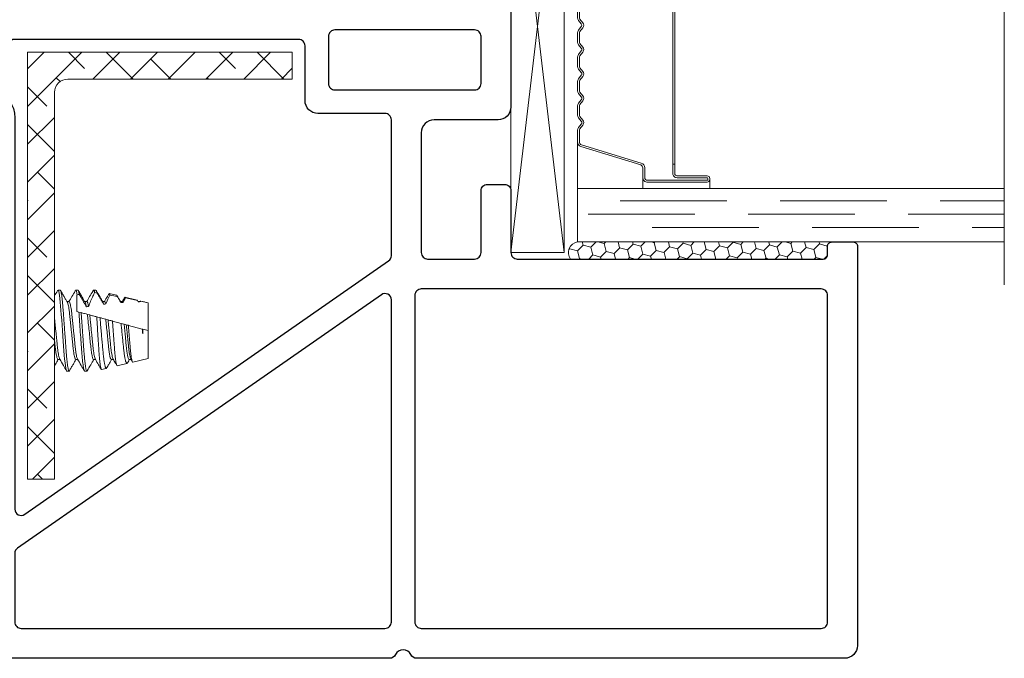
# Model space of a CAD drawing. Units: inches. Extents: x 0 to 312, y -177 to 0.
# Drawn here: x 67 to 70, y -12 to -11 of the extents above; entities that cross this region are included whole.
import ezdxf

# ---------------------------------------------------------------- set-up
doc = ezdxf.new("R2010")
doc.units = ezdxf.units.IN
doc.header["$LTSCALE"] = 0.5
doc.header["$MEASUREMENT"] = 0
doc.linetypes.add('DASHED', pattern=[0.75, 0.5, -0.25])
doc.layers.add('IG1000', color=7, linetype='Continuous')

# ---------------------------------------------------------------- blocks, each defined once
blk = doc.blocks.new('M7596')
at = {"lineweight": 5}
h = blk.add_hatch(dxfattribs=at)
h.set_pattern_fill('ANSI38', color=256, scale=0.5)
edge = h.paths.add_edge_path()
edge.add_line((0, 0.62), (-0.063, 0.62))
edge.add_line((-0.063, 0.62), (-0.063, 0.094))
edge.add_arc((-0.094, 0.094), 0.031, -90, 0, ccw=False)
edge.add_line((-0.094, 0.063), (-1, 0.063))
edge.add_line((-1, 0.063), (-1, 0))
edge.add_line((-1, 0), (0, 0))
edge.add_line((0, 0), (0, 0.62))
at = {"lineweight": 9}
blk.add_lwpolyline([(0, 0.62), (-0.063, 0.62), (-0.063, 0.094, -0.414214), (-0.094, 0.063), (-1, 0.063), (-1, 0), (0, 0)], format="xyb", close=True, dxfattribs=at)
blk = doc.blocks.new('VS697')
blk.add_lwpolyline([(2.457, 2.1621), (1.291, 2.1621, 0.414214), (1.261, 2.1321), (1.261, 1.9821, -0.414214), (1.231, 1.9521), (0.95, 1.9521, -0.414214), (0.935, 1.9671), (0.935, 2.0771, -0.414214), (0.95, 2.0921), (1.095, 2.0921, 0.414214), (1.11, 2.1071), (1.11, 2.1471, 0.414214), (1.095, 2.1621), (0.95, 2.1621, -0.414214), (0.935, 2.1771), (0.935, 2.8941, -0.414214), (0.945, 2.9041), (0.965, 2.9041, 0.414214), (0.975, 2.9141), (0.975, 2.9641, 0.414214), (0.965, 2.9741), (0.03, 2.9741, 0.414214), (0, 2.9441), (0, 1.9413, 0.28969), (0.0086, 1.9277, -0.632456), (0.0086, 1.8916, 0.28969), (0, 1.878), (0, 0.03, 0.414214)], format="xyb")
for points in [[(0.07, 2.8891, -0.414214), (0.085, 2.9041), (0.85, 2.9041, -0.414214), (0.865, 2.8891), (0.865, 1.9521, -0.414214), (0.85, 1.9371), (0.085, 1.9371, -0.414214), (0.07, 1.9521)], [(1.4567, 1.7348), (1.346, 1.7348, -0.414214), (1.331, 1.7498), (1.331, 2.0771, -0.414214), (1.346, 2.0921), (1.4567, 2.0921, -0.414214), (1.4717, 2.0771), (1.4717, 1.7498, -0.414214)], [(0.07, 1.0148), (0.07, 1.8671, -0.414214), (0.085, 1.8821), (0.8392, 1.8821, -0.605853), (0.8516, 1.8586), (0.2583, 1.0062, -0.245444), (0.246, 0.9998), (0.085, 0.9998, -0.414214)], [(1.306, 1.6798), (1.4345, 1.6798, -0.414214), (1.4495, 1.6648), (1.4495, 0.9991, -0.291473), (1.4408, 0.9855), (1.3523, 0.9443, -0.443625), (1.3318, 0.9529, 0.318627), (1.2658, 0.9998), (0.3495, 0.9998, -0.605853), (0.3372, 1.0233), (0.9305, 1.8757, -0.245444), (0.9428, 1.8821), (1.261, 1.8821, -0.414214), (1.276, 1.8671), (1.276, 1.7098, 0.414214)]]:
    blk.add_lwpolyline(points, format="xyb", close=True)
blk = doc.blocks.new('1IG-C')
at = {"lineweight": 9}
for p, q in [((0, 0), (0.125, 0)), ((0, 0), (0, -1)), ((0.125, 0), (0.125, -1)), ((0.89, 0), (1.015, 0)), ((0.89, 0), (0.89, -1)), ((1.015, 0), (1.015, -1)), ((-0.1, -1), (1.115, -1))]:
    blk.add_line(p, q, dxfattribs=at)
at = {"lineweight": 5}
for p, q in [((0.2343, 0), (0.125, 0)), ((0.89, 0), (0.7807, 0))]:
    blk.add_line(p, q, dxfattribs=at)
at = {"linetype": 'DASHED', "lineweight": 5}
for p, q in [((0.06, -0.025), (0.06, -1)), ((0.95, -0.025), (0.95, -1)), ((0.0287, -0.1), (0.0287, -1)), ((0.9188, -0.1), (0.9188, -1)), ((0.0912, -0.175), (0.0912, -1)), ((0.9813, -0.175), (0.9813, -1))]:
    blk.add_line(p, q, dxfattribs=at)
at = {"lineweight": 5}
blk.add_lwpolyline([(0.1848, -0.1494), (0.2276, -0.0094, -0.341437), (0.2346, -0.0045), (0.262, -0.0045, -0.172281), (0.2652, -0.0056), (0.2735, -0.0124, 0.355101), (0.2855, -0.0124), (0.2938, -0.0056, -0.172281), (0.297, -0.0045), (0.319, -0.0045, -0.172281), (0.3222, -0.0056), (0.3305, -0.0124, 0.355101), (0.3425, -0.0124), (0.3508, -0.0056, -0.172281), (0.354, -0.0045), (0.376, -0.0045, -0.172281), (0.3792, -0.0056), (0.3875, -0.0124, 0.355101), (0.3995, -0.0124), (0.4078, -0.0056, -0.172281), (0.411, -0.0045), (0.433, -0.0045, -0.172281), (0.4362, -0.0056), (0.4445, -0.0124, 0.355101), (0.4565, -0.0124), (0.4648, -0.0056, -0.172281), (0.468, -0.0045), (0.49, -0.0045, -0.172281), (0.4932, -0.0056), (0.5015, -0.0124, 0.172281), (0.5075, -0.0145, 0.172281), (0.5135, -0.0124), (0.5218, -0.0056, -0.172281), (0.525, -0.0045), (0.547, -0.0045, -0.172281), (0.5502, -0.0056), (0.5585, -0.0124, 0.355101), (0.5705, -0.0124), (0.5788, -0.0056, -0.172281), (0.582, -0.0045), (0.604, -0.0045, -0.172281), (0.6072, -0.0056), (0.6155, -0.0124, 0.355101), (0.6275, -0.0124), (0.6358, -0.0056, -0.172281), (0.639, -0.0045), (0.661, -0.0045, -0.172281), (0.6642, -0.0056), (0.6725, -0.0124, 0.355101), (0.6845, -0.0124), (0.6928, -0.0056, -0.172281), (0.696, -0.0045), (0.718, -0.0045, -0.172281), (0.7212, -0.0056), (0.7295, -0.0124, 0.355101), (0.7415, -0.0124), (0.7498, -0.0056, -0.172281), (0.753, -0.0045), (0.7804, -0.0045, -0.341437), (0.7874, -0.0094), (0.8302, -0.1494, 0.330046), (0.8412, -0.1575), (0.8635, -0.1575, -0.414214), (0.8705, -0.1645), (0.8705, -0.3035, -0.414214), (0.8685, -0.3055), (0.8665, -0.3055, -0.393574), (0.8645, -0.3036), (0.8645, -0.2331, 0.421175), (0.8549, -0.2235), (0.833, -0.2232), (0.833, -0.2282), (0.855, -0.228, -0.416772), (0.86, -0.233), (0.86, -0.3035, 0.414214), (0.8665, -0.31), (0.8685, -0.31, 0.414214), (0.875, -0.3035), (0.875, -0.1645, 0.414214), (0.8635, -0.153), (0.8412, -0.153, -0.329751), (0.8345, -0.1481), (0.7917, -0.0081, 0.329751), (0.7807, 0), (0.753, 0, 0.172281), (0.747, -0.0021), (0.7387, -0.0089, -0.355101), (0.7323, -0.0089), (0.724, -0.0021, 0.172281), (0.718, 0), (0.696, 0, 0.172281), (0.69, -0.0021), (0.6817, -0.0089, -0.355101), (0.6753, -0.0089), (0.667, -0.0021, 0.172281), (0.661, 0), (0.639, 0, 0.172281), (0.633, -0.0021), (0.6247, -0.0089, -0.355101), (0.6183, -0.0089), (0.61, -0.0021, 0.172281), (0.604, 0), (0.582, 0, 0.172281), (0.576, -0.0021), (0.5677, -0.0089, -0.355101), (0.5613, -0.0089), (0.553, -0.0021, 0.172281), (0.547, 0), (0.525, 0, 0.172281), (0.519, -0.0021), (0.5107, -0.0089, -0.172281), (0.5075, -0.01, -0.172281), (0.5043, -0.0089), (0.496, -0.0021, 0.172281), (0.49, 0), (0.468, 0, 0.172281), (0.462, -0.0021), (0.4537, -0.0089, -0.355101), (0.4473, -0.0089), (0.439, -0.0021, 0.172281), (0.433, 0), (0.411, 0, 0.172281), (0.405, -0.0021), (0.3967, -0.0089, -0.355101), (0.3903, -0.0089), (0.382, -0.0021, 0.172281), (0.376, 0), (0.354, 0, 0.172281), (0.348, -0.0021), (0.3397, -0.0089, -0.355101), (0.3333, -0.0089), (0.325, -0.0021, 0.172281), (0.319, 0), (0.297, 0, 0.172281), (0.291, -0.0021), (0.2827, -0.0089, -0.355101), (0.2763, -0.0089), (0.268, -0.0021, 0.172281), (0.262, 0), (0.2343, 0, 0.329751), (0.2233, -0.0081), (0.1805, -0.1481, -0.329751), (0.1738, -0.153), (0.1515, -0.153, 0.414214), (0.14, -0.1645), (0.14, -0.3035, 0.414214), (0.1465, -0.31), (0.1485, -0.31, 0.414214), (0.155, -0.3035), (0.155, -0.233, -0.416772), (0.16, -0.228), (0.182, -0.2282), (0.182, -0.2232), (0.1601, -0.2235, 0.421175), (0.1505, -0.2331), (0.1505, -0.3036, -0.393574), (0.1485, -0.3055), (0.1465, -0.3055, -0.414214), (0.1445, -0.3035), (0.1445, -0.1645, -0.414214), (0.1515, -0.1575), (0.1738, -0.1575, 0.330046)], format="xyb", close=True, dxfattribs=at)
for points in [[(0.14, -0.1645), (0.14, -0.3035, 0.408918), (0.1464, -0.31), (0.125, -0.31), (0.125, -0.153), (0.1515, -0.153)], [(0.875, -0.1645), (0.875, -0.3035, -0.408918), (0.8686, -0.31), (0.89, -0.31), (0.89, -0.153), (0.8635, -0.153)]]:
    blk.add_lwpolyline(points, format="xyb", dxfattribs=at)
blk.add_lwpolyline([(0.182, -0.2232), (0.833, -0.2232), (0.833, -0.2282), (0.182, -0.2282)], close=True, dxfattribs=at)
blk.add_arc((0.1515, -0.1645), 0.0115, 89.9898, 180.0015, dxfattribs=at)
blk = doc.blocks.new('SB0125X1062')
at = {"lineweight": 5}
for p, q in [((0, 0), (1.062, 0.125)), ((0, 0.125), (1.062, 0))]:
    blk.add_line(p, q, dxfattribs=at)
blk.add_lwpolyline([(0, 0), (1.062, 0), (1.062, 0.125), (0, 0.125)], close=True, dxfattribs=at)
blk = doc.blocks.new('4012_4-bar')
at = {"lineweight": 5}
for p, q in [((-0.0736, 0.9862), (-0.065, 1.022)), ((-0.065, 1.022), (0, 1.022)), ((0.0033, 1.0098), (0, 1.022)), ((0, 1.022), (0.065, 1.022)), ((0.065, 1.022), (0.0692, 1.0045)), ((-0.0077, 1.0098), (0.0033, 1.0098)), ((0.0036, 1.0086), (0.0033, 1.0098)), ((0.0123, 0.9761), (0.0036, 1.0084)), ((0.0679, 1.0038), (0.0679, 0.999)), ((0.0684, 1.0035), (0.0679, 1.0033)), ((0.069, 1.0049), (0.0691, 1.0045)), ((0.0711, 0.9968), (0.078, 0.968)), ((-0.0824, 0.9496), (-0.0769, 0.9726)), ((-0.0679, 0.9777), (-0.0679, 0.9824)), ((0.0151, 0.9658), (0.0136, 0.9711)), ((0.0223, 0.9389), (0.0169, 0.9588)), ((0.0665, 0.9582), (0.0658, 0.9585)), ((0.0679, 0.9621), (0.0679, 0.9574)), ((0.0827, 0.9484), (0.0868, 0.9313)), ((-0.0912, 0.913), (-0.0885, 0.9242)), ((-0.0679, 0.9361), (-0.0679, 0.9408)), ((0.0265, 0.9229), (0.0251, 0.9283)), ((0.0322, 0.9018), (0.0302, 0.9095)), ((0.0679, 0.9204), (0.0679, 0.9157)), ((0.0943, 0.9), (0.095, 0.897)), ((-0.095, 0.8736), (-0.095, 0.8788)), ((-0.0679, 0.8944), (-0.0679, 0.8991)), ((0.038, 0.8801), (0.0366, 0.8854)), ((0.0679, 0.8788), (0.0679, 0.8738)), ((0.0889, 0.897), (0.095, 0.897)), ((0.095, 0.897), (0.095, 0.8944)), ((-0.0679, 0.8527), (-0.0679, 0.8574)), ((0.0434, 0.86), (0.042, 0.8653)), ((0.095, 0.8579), (0.095, 0.8527)), ((-0.095, 0.8319), (-0.095, 0.8371)), ((0.0679, 0.8371), (0.0679, 0.8322)), ((-0.0679, 0.8111), (-0.0679, 0.8158)), ((0.095, 0.8163), (0.095, 0.8111))]:
    blk.add_line(p, q, dxfattribs=at)
at = {"lineweight": 5, "flags": 128}
blk.add_lwpolyline([(0.0928, 0.8097), (0.0942, 0.8103), (0.095, 0.8111), (0.0942, 0.8119), (0.0919, 0.8127), (0.0879, 0.8136), (0.0823, 0.8145), (0.0752, 0.8155), (0.0669, 0.8164), (0.0575, 0.8172), (0.0475, 0.818), (0.0367, 0.8188), (0.025, 0.8197), (0.0127, 0.8206), (0, 0.8215), (-0.0127, 0.8224), (-0.025, 0.8233), (-0.0367, 0.8242), (-0.0475, 0.825), (-0.0575, 0.8257), (-0.0669, 0.8266), (-0.0752, 0.8275), (-0.0823, 0.8284), (-0.0879, 0.8293), (-0.0919, 0.8303), (-0.0942, 0.8311), (-0.095, 0.8319), (-0.095, 0.8319)], dxfattribs=at)
at = {"lineweight": 5, "extrusion": (0, 0, -1)}
for centre, major_axis, ratio, start_param, end_param in [((0, -0.0768), (0, 1.2268), 0.11915, 0.460811, 0.491302), ((0, 1.022), (0, 0.2535), 0.267949, 1.641053, 1.661163), ((0, -0.0768), (0, 1.2268), 0.11915, 0.503992, 0.550186), ((0, 1.022), (0, 0.2535), 0.267949, 1.803287, 1.823891), ((0, -0.0768), (0, 1.2268), 0.11915, 0.578807, 0.604028), ((0, 1.022), (0, 0.2535), 0.267949, 1.971678, 1.993448), ((0, -0.0768), (0, 1.2268), 0.11915, 0.646152, 0.653762), ((0, 1.022), (0, 0.2535), 0.267949, 2.152705, 2.176701), ((0, 1.022), (0, 0.3545), 0.267949, 1.931107, 1.931877), ((0, 1.022), (0, 0.3545), 0.267949, 2.042016, 2.058215)]:
    blk.add_ellipse(centre, major_axis=major_axis, ratio=ratio, start_param=start_param, end_param=end_param, dxfattribs=at)
at = {"lineweight": 5}
for points in [[(0.0036, 1.0084), (-0.0001, 1.0089), (-0.0039, 1.0093), (-0.0077, 1.0098)], [(0.0036, 1.0086), (-0.0002, 1.009), (-0.0039, 1.0094), (-0.0077, 1.0098)], [(0.0677, 0.9991), (0.0686, 0.9986), (0.0696, 0.998), (0.0706, 0.9974)], [(0.069, 1.0049), (0.0686, 1.0046), (0.0682, 1.0044), (0.0678, 1.0042)], [(0.0679, 1.0038), (0.0679, 1.0039), (0.0679, 1.0041), (0.0678, 1.0042)], [(0.0764, 0.9689), (0.073, 0.9671), (0.0696, 0.9653), (0.0661, 0.9636)], [(0.0679, 0.9621), (0.0679, 0.9626), (0.0673, 0.9631), (0.0661, 0.9636)], [(0.0679, 0.9204), (0.0679, 0.9212), (0.0662, 0.9221), (0.0626, 0.9231)], [(0.0447, 0.8553), (0.0442, 0.8569), (0.0438, 0.8584), (0.0434, 0.86)], [(0.0839, 0.8559), (0.0835, 0.8557), (0.083, 0.8555), (0.0825, 0.8553)], [(0.095, 0.8579), (0.095, 0.8588), (0.0916, 0.8599), (0.0846, 0.861)], [(0.0929, 0.8097), (0.0891, 0.8075), (0.0853, 0.8052), (0.0815, 0.803)]]:
    blk.add_open_spline(points, degree=3, dxfattribs=at)
for points, knots in [([(0.0692, 1.0044), (0.0692, 1.0042), (0.0692, 1.004), (0.0685, 1.0037), (0.0683, 1.0036)], [0, 0, 0, 0, 0.677393, 1, 1, 1, 1]), ([(0.071, 0.9968), (0.071, 0.9968), (0.0712, 0.997), (0.0709, 0.9972), (0.0706, 0.9974)], [0, 0, 0, 0, 0.0396023, 1, 1, 1, 1]), ([(0.0169, 0.9588), (0.0131, 0.9592), (0.0048, 0.96), (-0.0058, 0.9611), (-0.0147, 0.962), (-0.0234, 0.9629), (-0.0318, 0.9637), (-0.0397, 0.9645), (-0.0454, 0.9652), (-0.0506, 0.9658), (-0.0554, 0.9664), (-0.0599, 0.9671), (-0.0651, 0.968), (-0.0694, 0.969), (-0.0726, 0.9699), (-0.0752, 0.9708), (-0.0766, 0.9716), (-0.0769, 0.9725), (-0.0768, 0.973), (-0.0759, 0.9734), (-0.0755, 0.9736)], [0, 0, 0, 0, 0.077289, 0.165266, 0.210404, 0.255873, 0.343927, 0.389114, 0.434642, 0.47822, 0.522113, 0.566997, 0.612223, 0.698089, 0.742143, 0.78652, 0.872483, 0.916596, 0.961039, 1, 1, 1, 1]), ([(-0.0756, 0.9738), (-0.0748, 0.9742), (-0.0723, 0.9757), (-0.0697, 0.9772), (-0.0679, 0.9782)], [0, 0, 0, 0, 0.305316, 1, 1, 1, 1]), ([(-0.0736, 0.9862), (-0.0736, 0.9862), (-0.074, 0.9859), (-0.073, 0.9853), (-0.0703, 0.9843), (-0.0654, 0.9833), (-0.0587, 0.9823), (-0.0501, 0.9812), (-0.0403, 0.9803), (-0.0291, 0.9794), (-0.0172, 0.9784), (-0.0045, 0.9774), (0.0054, 0.9766), (0.011, 0.9762), (0.0123, 0.9761)], [0, 0, 0, 0, 0.000489, 0.094116, 0.190347, 0.285859, 0.384134, 0.479746, 0.578135, 0.673645, 0.771827, 0.868986, 0.968943, 1, 1, 1, 1]), ([(-0.067, 0.9819), (-0.0684, 0.9827), (-0.0703, 0.9839), (-0.0723, 0.985), (-0.0729, 0.9853)], [0, 0, 0, 0, 0.701661, 1, 1, 1, 1]), ([(0.0151, 0.9658), (0.0051, 0.9668), (-0.0057, 0.9679), (-0.0206, 0.9694), (-0.0254, 0.9699), (-0.0343, 0.9708), (-0.0383, 0.9712), (-0.0501, 0.9727), (-0.0568, 0.9737), (-0.0658, 0.9759), (-0.0679, 0.9769), (-0.0679, 0.9777)], [0, 0, 0, 0, 0.25, 0.25, 0.375, 0.375, 0.5, 0.5, 0.75, 0.75, 1, 1, 1, 1]), ([(0.0136, 0.9711), (0.0114, 0.9714), (0.0069, 0.9718), (-0.0013, 0.9727), (-0.0109, 0.9736), (-0.0213, 0.9747), (-0.031, 0.9757), (-0.04, 0.9766), (-0.0481, 0.9776), (-0.0551, 0.9787), (-0.0608, 0.9798), (-0.0649, 0.9809), (-0.0663, 0.9816), (-0.067, 0.9819)], [0, 0, 0, 0, 0.062678, 0.125684, 0.22543, 0.323886, 0.419861, 0.514028, 0.610953, 0.709978, 0.809869, 0.909325, 1, 1, 1, 1]), ([(0.0136, 0.9711), (0.0132, 0.9726), (0.0129, 0.974), (0.0125, 0.9755), (0.0124, 0.9757), (0.0124, 0.9759), (0.0123, 0.9761)], [0, 0, 0, 0, 0.0002218599, 0.0002218599, 0.0002218599, 0.000251209, 0.000251209, 0.000251209, 0.000251209]), ([(0.0764, 0.9689), (0.0767, 0.9688), (0.0778, 0.9683), (0.0784, 0.9678), (0.0775, 0.9673), (0.0771, 0.9671)], [0, 0, 0, 0, 0.209599, 0.721561, 1, 1, 1, 1]), ([(-0.0671, 0.9403), (-0.07, 0.942), (-0.0749, 0.9448), (-0.0798, 0.9477), (-0.0818, 0.9489)], [0, 0, 0, 0, 0.587328, 1, 1, 1, 1]), ([(-0.0818, 0.9489), (-0.0816, 0.9488), (-0.0812, 0.9485), (-0.0799, 0.9481), (-0.0779, 0.9476), (-0.0753, 0.9471), (-0.0722, 0.9466), (-0.0685, 0.9461), (-0.0644, 0.9455), (-0.0598, 0.945), (-0.0547, 0.9446), (-0.0493, 0.9441), (-0.0435, 0.9436), (-0.0374, 0.9432), (-0.031, 0.9427), (-0.0244, 0.9422), (-0.0176, 0.9417), (-0.0106, 0.9412), (-0.0035, 0.9407), (0.0036, 0.9402), (0.0107, 0.9397), (0.017, 0.9392), (0.0208, 0.939), (0.0223, 0.9389)], [0, 0, 0, 0, 0.032006, 0.079992, 0.128994, 0.178346, 0.226624, 0.275238, 0.324907, 0.374942, 0.423237, 0.471868, 0.521557, 0.571609, 0.620019, 0.668755, 0.71852, 0.76864, 0.817754, 0.867208, 0.917737, 0.968637, 1, 1, 1, 1]), ([(0.0169, 0.9588), (0.0169, 0.9588), (0.0169, 0.9589), (0.0169, 0.959), (0.0163, 0.9612), (0.0157, 0.9635), (0.0151, 0.9658)], [0.0004345659, 0.0004345659, 0.0004345659, 0.0004345659, 0.0004437198, 0.0004437198, 0.0004437198, 0.0007930818, 0.0007930818, 0.0007930818, 0.0007930818]), ([(0.0658, 0.9585), (0.0683, 0.957), (0.0707, 0.9556), (0.0732, 0.9541), (0.0755, 0.9528), (0.0777, 0.9515), (0.08, 0.9501)], [0, 0, 0, 0, 0.0002218599, 0.0002218599, 0.0002218599, 0.0004223407, 0.0004223407, 0.0004223407, 0.0004223407]), ([(0.0666, 0.9582), (0.0707, 0.9558), (0.0755, 0.9529), (0.0803, 0.9501), (0.0811, 0.9497)], [0, 0, 0, 0, 0.8425001, 1, 1, 1, 1]), ([(0.0772, 0.967), (0.0767, 0.9667), (0.0736, 0.9649), (0.0705, 0.9631), (0.0679, 0.9616)], [0, 0, 0, 0, 0.159254, 1, 1, 1, 1]), ([(0.0826, 0.9484), (0.0826, 0.9485), (0.0825, 0.9488), (0.0817, 0.9494), (0.0806, 0.9499), (0.08, 0.9501)], [0, 0, 0, 0, 0.21376, 0.584188, 1, 1, 1, 1]), ([(0.0302, 0.9095), (0.0281, 0.9097), (0.0236, 0.91), (0.0165, 0.9107), (0.0088, 0.9113), (0.001, 0.912), (-0.0068, 0.9127), (-0.0144, 0.9134), (-0.0219, 0.9141), (-0.0293, 0.9147), (-0.0365, 0.9154), (-0.0434, 0.916), (-0.0499, 0.9166), (-0.0561, 0.9172), (-0.0619, 0.9179), (-0.0671, 0.9185), (-0.0718, 0.9192), (-0.076, 0.9199), (-0.0796, 0.9206), (-0.0826, 0.9213), (-0.085, 0.9219), (-0.0868, 0.9226), (-0.088, 0.9232), (-0.0885, 0.9239), (-0.0885, 0.9245), (-0.0879, 0.9249), (-0.0876, 0.9251)], [0, 0, 0, 0, 0.035195, 0.076971, 0.119041, 0.162033, 0.205344, 0.246953, 0.288851, 0.33166, 0.374784, 0.416377, 0.458262, 0.501085, 0.544239, 0.585211, 0.626471, 0.66864, 0.711122, 0.75186, 0.792881, 0.834793, 0.877014, 0.917743, 0.958757, 1, 1, 1, 1]), ([(-0.0876, 0.9251), (-0.0848, 0.9267), (-0.0783, 0.9305), (-0.0717, 0.9343), (-0.0679, 0.9366)], [0, 0, 0, 0, 0.422664, 1, 1, 1, 1]), ([(0.0265, 0.9229), (0.0165, 0.924), (0.0048, 0.9252), (-0.0122, 0.9269), (-0.0178, 0.9275), (-0.0282, 0.9285), (-0.033, 0.929), (-0.0465, 0.9305), (-0.0545, 0.9316), (-0.0653, 0.934), (-0.0679, 0.9351), (-0.0679, 0.9361)], [0, 0, 0, 0, 0.25, 0.25, 0.375, 0.375, 0.5, 0.5, 0.75, 0.75, 1, 1, 1, 1]), ([(0.0251, 0.9283), (0.0225, 0.9286), (0.0171, 0.9291), (0.0086, 0.93), (-0.0007, 0.9309), (-0.0109, 0.932), (-0.0213, 0.933), (-0.031, 0.934), (-0.04, 0.9349), (-0.0481, 0.936), (-0.0551, 0.9371), (-0.0608, 0.9382), (-0.065, 0.9393), (-0.0664, 0.9399), (-0.0671, 0.9403)], [0, 0, 0, 0, 0.069517, 0.140177, 0.211422, 0.300992, 0.389403, 0.475586, 0.560147, 0.647183, 0.736105, 0.825805, 0.915115, 1, 1, 1, 1]), ([(0.0251, 0.9283), (0.0247, 0.9297), (0.0244, 0.9311), (0.024, 0.9325), (0.0236, 0.9339), (0.0232, 0.9353), (0.0228, 0.9367), (0.0227, 0.9374), (0.0225, 0.9382), (0.0223, 0.9389)], [0, 0, 0, 0, 0.0002218607, 0.0002218607, 0.0002218607, 0.0004437208, 0.0004437208, 0.0004437208, 0.0005537447, 0.0005537447, 0.0005537447, 0.0005537447]), ([(0.0302, 0.9095), (0.0299, 0.9103), (0.0297, 0.9112), (0.0295, 0.912), (0.0291, 0.9134), (0.0287, 0.9148), (0.0283, 0.9162), (0.0277, 0.9185), (0.0271, 0.9207), (0.0265, 0.9229)], [0.0000884242, 0.0000884242, 0.0000884242, 0.0000884242, 0.0002218601, 0.0002218601, 0.0002218601, 0.0004437206, 0.0004437206, 0.0004437206, 0.0008018988, 0.0008018988, 0.0008018988, 0.0008018988]), ([(0.083, 0.9329), (0.0809, 0.9318), (0.0789, 0.9308), (0.0768, 0.9298), (0.0721, 0.9275), (0.0673, 0.9252), (0.0626, 0.9231)], [0.0002654901, 0.0002654901, 0.0002654901, 0.0002654901, 0.0004437263, 0.0004437263, 0.0004437263, 0.0008461932, 0.0008461932, 0.0008461932, 0.0008461932]), ([(0.0862, 0.9306), (0.0842, 0.9294), (0.0781, 0.9259), (0.072, 0.9223), (0.0679, 0.9199)], [0, 0, 0, 0, 0.3290042, 1, 1, 1, 1]), ([(0.083, 0.9329), (0.084, 0.9326), (0.086, 0.9321), (0.0868, 0.9315), (0.0868, 0.931), (0.0863, 0.9307), (0.0861, 0.9306)], [0, 0, 0, 0, 0.320981, 0.647774, 0.848466, 1, 1, 1, 1]), ([(-0.0911, 0.913), (-0.0911, 0.9129), (-0.0912, 0.9127), (-0.0907, 0.9124), (-0.0896, 0.9119), (-0.0879, 0.9114), (-0.0855, 0.9109), (-0.0825, 0.9104), (-0.0789, 0.9099), (-0.0748, 0.9093), (-0.0701, 0.9088), (-0.0648, 0.9083), (-0.0591, 0.9078), (-0.053, 0.9074), (-0.0466, 0.9069), (-0.0397, 0.9065), (-0.0326, 0.906), (-0.0252, 0.9055), (-0.0177, 0.905), (-0.0099, 0.9045), (-0.002, 0.904), (0.0058, 0.9035), (0.0136, 0.903), (0.0214, 0.9025), (0.0277, 0.9021), (0.0312, 0.9018), (0.0322, 0.9018)], [0, 0, 0, 0, 0.018136, 0.061572, 0.105317, 0.147947, 0.190869, 0.234711, 0.278871, 0.321794, 0.365015, 0.409176, 0.453662, 0.49658, 0.539797, 0.583942, 0.628403, 0.671632, 0.715156, 0.759609, 0.804384, 0.847983, 0.891883, 0.936739, 0.981924, 1, 1, 1, 1]), ([(-0.067, 0.8986), (-0.0714, 0.9011), (-0.0793, 0.9057), (-0.0871, 0.9103), (-0.0906, 0.9123)], [0, 0, 0, 0, 0.5571092, 1, 1, 1, 1]), ([(0.0366, 0.8854), (0.0359, 0.8882), (0.0351, 0.891), (0.0343, 0.8938), (0.034, 0.8952), (0.0336, 0.8967), (0.0332, 0.8981), (0.0329, 0.8993), (0.0325, 0.9005), (0.0322, 0.9018)], [0, 0, 0, 0, 0.000466145, 0.000466145, 0.000466145, 0.0006992861, 0.0006992861, 0.0006992861, 0.0008949248, 0.0008949248, 0.0008949248, 0.0008949248]), ([(0.0669, 0.9163), (0.0665, 0.9165), (0.0654, 0.9171), (0.0632, 0.9177), (0.062, 0.918)], [0, 0, 0, 0, 0.445363, 1, 1, 1, 1]), ([(0.062, 0.918), (0.0644, 0.9165), (0.0669, 0.9151), (0.0694, 0.9136), (0.0719, 0.9121), (0.0744, 0.9107), (0.0769, 0.9092), (0.0806, 0.907), (0.0843, 0.9048), (0.088, 0.9026)], [0, 0, 0, 0, 0.0002218599, 0.0002218599, 0.0002218599, 0.0004437198, 0.0004437198, 0.0004437198, 0.0007752215, 0.0007752215, 0.0007752215, 0.0007752215]), ([(0.067, 0.9163), (0.0707, 0.9141), (0.0795, 0.909), (0.0882, 0.9039), (0.0933, 0.9009)], [0, 0, 0, 0, 0.421876, 1, 1, 1, 1]), ([(0.0942, 0.9), (0.0942, 0.9001), (0.0942, 0.9003), (0.0936, 0.9008), (0.0922, 0.9015), (0.0903, 0.9021), (0.0887, 0.9025), (0.088, 0.9026)], [0, 0, 0, 0, 0.074958, 0.318283, 0.567096, 0.817821, 1, 1, 1, 1]), ([(0.042, 0.8653), (0.0388, 0.8655), (0.0322, 0.866), (0.0218, 0.8668), (0.011, 0.8675), (-0.0006, 0.8684), (-0.0127, 0.8693), (-0.025, 0.8702), (-0.0367, 0.871), (-0.0476, 0.8718), (-0.0578, 0.8726), (-0.0671, 0.8735), (-0.0754, 0.8744), (-0.0825, 0.8753), (-0.0881, 0.8762), (-0.0921, 0.8771), (-0.0945, 0.878), (-0.0953, 0.8787), (-0.0946, 0.8793), (-0.0943, 0.8795)], [0, 0, 0, 0, 0.052133, 0.105312, 0.159214, 0.213484, 0.275857, 0.337673, 0.398402, 0.457572, 0.516741, 0.57747, 0.639286, 0.70166, 0.764033, 0.825849, 0.886578, 0.945748, 1, 1, 1, 1]), ([(-0.0944, 0.8795), (-0.0895, 0.8823), (-0.0807, 0.8874), (-0.0719, 0.8926), (-0.0679, 0.8949)], [0, 0, 0, 0, 0.54917, 1, 1, 1, 1]), ([(0.038, 0.8801), (0.0356, 0.8803), (0.033, 0.8806), (0.0277, 0.8811), (0.0249, 0.8814), (0.0163, 0.8823), (0.0101, 0.8829), (-0.0025, 0.8842), (-0.0088, 0.8849), (-0.0209, 0.8861), (-0.0267, 0.8867), (-0.0371, 0.8878), (-0.042, 0.8883), (-0.051, 0.8895), (-0.0549, 0.8902), (-0.0614, 0.8914), (-0.0639, 0.8921), (-0.0672, 0.8933), (-0.0679, 0.8939), (-0.0679, 0.8944)], [0, 0, 0, 0, 0.0625, 0.0625, 0.125, 0.125, 0.25, 0.25, 0.375, 0.375, 0.5, 0.5, 0.625, 0.625, 0.75, 0.75, 0.875, 0.875, 1, 1, 1, 1]), ([(0.0366, 0.8854), (0.0339, 0.8857), (0.0284, 0.8863), (0.0194, 0.8872), (0.0099, 0.8882), (-0.0003, 0.8892), (-0.0109, 0.8903), (-0.0213, 0.8914), (-0.031, 0.8924), (-0.04, 0.8933), (-0.0481, 0.8943), (-0.0551, 0.8954), (-0.0608, 0.8965), (-0.0649, 0.8976), (-0.0663, 0.8983), (-0.067, 0.8986)], [0, 0, 0, 0, 0.0696109, 0.1411211, 0.2141614, 0.2879919, 0.3692392, 0.4494356, 0.5276113, 0.6043148, 0.6832639, 0.7639239, 0.8452897, 0.926301, 1, 1, 1, 1]), ([(0.042, 0.8653), (0.0416, 0.8666), (0.0413, 0.868), (0.0409, 0.8693), (0.0405, 0.8707), (0.0402, 0.872), (0.0398, 0.8733), (0.0392, 0.8756), (0.0386, 0.8779), (0.038, 0.8801)], [0, 0, 0, 0, 0.0002218613, 0.0002218613, 0.0002218613, 0.0004437241, 0.0004437241, 0.0004437241, 0.0008312508, 0.0008312508, 0.0008312508, 0.0008312508]), ([(0.0655, 0.8752), (0.0653, 0.8753), (0.0644, 0.8757), (0.0614, 0.8765), (0.0577, 0.8772), (0.0558, 0.8776)], [0, 0, 0, 0, 0.104081, 0.550774, 1, 1, 1, 1]), ([(0.0558, 0.8776), (0.0584, 0.8762), (0.0609, 0.8747), (0.0634, 0.8733), (0.0659, 0.8719), (0.0684, 0.8704), (0.0709, 0.869), (0.0755, 0.8663), (0.0801, 0.8637), (0.0846, 0.861)], [0, 0, 0, 0, 0.0002218601, 0.0002218601, 0.0002218601, 0.00044372, 0.00044372, 0.00044372, 0.0008513892, 0.0008513892, 0.0008513892, 0.0008513892]), ([(0.0889, 0.8967), (0.0863, 0.8955), (0.0837, 0.8943), (0.081, 0.893), (0.077, 0.8912), (0.073, 0.8894), (0.069, 0.8876), (0.0649, 0.8859), (0.0609, 0.8842), (0.0568, 0.8826)], [0, 0, 0, 0, 0.0002218647, 0.0002218647, 0.0002218647, 0.0005589278, 0.0005589278, 0.0005589278, 0.0008963538, 0.0008963538, 0.0008963538, 0.0008963538]), ([(0.0679, 0.8788), (0.0679, 0.8793), (0.067, 0.8799), (0.0633, 0.8813), (0.0604, 0.882), (0.0568, 0.8826)], [0, 0, 0, 0, 0.5, 0.5, 1, 1, 1, 1]), ([(0.0929, 0.8931), (0.0885, 0.8904), (0.0801, 0.8855), (0.0718, 0.8806), (0.0679, 0.8784)], [0, 0, 0, 0, 0.536822, 1, 1, 1, 1]), ([(0.0928, 0.8931), (0.0933, 0.8932), (0.0947, 0.8937), (0.0952, 0.8944), (0.0945, 0.8951), (0.0926, 0.8959), (0.0901, 0.8965), (0.0889, 0.8967)], [0, 0, 0, 0, 0.143646, 0.366373, 0.572887, 0.784564, 1, 1, 1, 1]), ([(0.0434, 0.86), (0.0365, 0.8605), (0.0288, 0.861), (0.0129, 0.8622), (0.0046, 0.8628), (-0.012, 0.864), (-0.0202, 0.8646), (-0.0357, 0.8658), (-0.0429, 0.8663), (-0.0561, 0.8673), (-0.0625, 0.8678), (-0.0738, 0.869), (-0.0788, 0.8696), (-0.0869, 0.8708), (-0.09, 0.8714), (-0.094, 0.8725), (-0.095, 0.8731), (-0.095, 0.8736)], [0, 0, 0, 0, 0.125, 0.125, 0.25, 0.25, 0.375, 0.375, 0.5, 0.5, 0.625, 0.625, 0.75, 0.75, 0.875, 0.875, 1, 1, 1, 1]), ([(-0.067, 0.8569), (-0.0719, 0.8597), (-0.081, 0.865), (-0.0901, 0.8703), (-0.0944, 0.8728)], [0, 0, 0, 0, 0.528288, 1, 1, 1, 1]), ([(0.0679, 0.8371), (0.0678, 0.8374), (0.0675, 0.8381), (0.0649, 0.8391), (0.0608, 0.8402), (0.0551, 0.8413), (0.0481, 0.8424), (0.04, 0.8434), (0.031, 0.8443), (0.0213, 0.8453), (0.0109, 0.8464), (0, 0.8475), (-0.0109, 0.8486), (-0.0213, 0.8497), (-0.031, 0.8507), (-0.04, 0.8516), (-0.0481, 0.8526), (-0.0551, 0.8537), (-0.0608, 0.8548), (-0.065, 0.8559), (-0.0663, 0.8566), (-0.067, 0.8569)], [0, 0, 0, 0, 0.051239, 0.104012, 0.157705, 0.211632, 0.265091, 0.317417, 0.368254, 0.420067, 0.473219, 0.527067, 0.580916, 0.634068, 0.685881, 0.736718, 0.789044, 0.842503, 0.89643, 0.950123, 1, 1, 1, 1]), ([(0.0825, 0.8553), (0.0777, 0.8553), (0.0721, 0.8553), (0.0593, 0.8553), (0.0522, 0.8553), (0.0447, 0.8553)], [0, 0, 0, 0, 0.5, 0.5, 1, 1, 1, 1]), ([(0.0656, 0.8752), (0.0675, 0.8741), (0.0715, 0.8717), (0.077, 0.8685), (0.0818, 0.8657), (0.0857, 0.8635), (0.0899, 0.8612), (0.0926, 0.8597), (0.094, 0.8589)], [0, 0, 0, 0, 0.2034645, 0.4300848, 0.555815, 0.6917088, 0.8392786, 1, 1, 1, 1]), ([(0.0928, 0.8514), (0.0933, 0.8516), (0.0947, 0.852), (0.0952, 0.8527), (0.0946, 0.8535), (0.0925, 0.8543), (0.0891, 0.8551), (0.0857, 0.8557), (0.0839, 0.8559)], [0, 0, 0, 0, 0.117574, 0.299875, 0.469716, 0.643817, 0.821012, 1, 1, 1, 1]), ([(0.095, 0.8163), (0.0949, 0.8165), (0.0946, 0.8171), (0.0921, 0.8179), (0.0881, 0.8188), (0.0825, 0.8197), (0.0754, 0.8207), (0.0671, 0.8216), (0.0578, 0.8224), (0.0476, 0.8232), (0.0367, 0.824), (0.025, 0.8249), (0.0127, 0.8258), (0, 0.8267), (-0.0127, 0.8276), (-0.025, 0.8285), (-0.0367, 0.8294), (-0.0476, 0.8302), (-0.0578, 0.8309), (-0.0671, 0.8318), (-0.0754, 0.8327), (-0.0825, 0.8336), (-0.0881, 0.8346), (-0.0921, 0.8355), (-0.0945, 0.8363), (-0.0953, 0.8371), (-0.0946, 0.8376), (-0.0943, 0.8378)], [0, 0, 0, 0, 0.038982, 0.078991, 0.119715, 0.160808, 0.2019, 0.242625, 0.282634, 0.321616, 0.360597, 0.400606, 0.441331, 0.482423, 0.523516, 0.564241, 0.60425, 0.643231, 0.682213, 0.722222, 0.762947, 0.804039, 0.845132, 0.885856, 0.925865, 0.964847, 1, 1, 1, 1]), ([(-0.0944, 0.8378), (-0.0919, 0.8392), (-0.0872, 0.842), (-0.0801, 0.8461), (-0.0737, 0.8498), (-0.0697, 0.8522), (-0.0679, 0.8532)], [0, 0, 0, 0, 0.279662, 0.543244, 0.793489, 1, 1, 1, 1]), ([(-0.067, 0.8153), (-0.0719, 0.8181), (-0.081, 0.8234), (-0.0901, 0.8287), (-0.0944, 0.8312)], [0, 0, 0, 0, 0.528288, 1, 1, 1, 1]), ([(0.0654, 0.8336), (0.0652, 0.8337), (0.0642, 0.8341), (0.0607, 0.835), (0.0551, 0.8361), (0.0481, 0.8372), (0.04, 0.8382), (0.031, 0.8391), (0.0213, 0.8401), (0.0109, 0.8412), (0, 0.8423), (-0.0109, 0.8434), (-0.0213, 0.8445), (-0.031, 0.8455), (-0.04, 0.8464), (-0.0481, 0.8474), (-0.0551, 0.8485), (-0.0608, 0.8496), (-0.0649, 0.8507), (-0.0675, 0.8518), (-0.0678, 0.8524), (-0.0679, 0.8527)], [0, 0, 0, 0, 0.016704, 0.072271, 0.128081, 0.183407, 0.237559, 0.290172, 0.343793, 0.398801, 0.45453, 0.510259, 0.565267, 0.618889, 0.671501, 0.725653, 0.780979, 0.836789, 0.892356, 0.946972, 1, 1, 1, 1]), ([(0.0656, 0.8336), (0.0675, 0.8324), (0.0715, 0.83), (0.077, 0.8268), (0.0818, 0.8241), (0.0857, 0.8219), (0.0899, 0.8195), (0.0926, 0.818), (0.094, 0.8172)], [0, 0, 0, 0, 0.203464, 0.430085, 0.555815, 0.691709, 0.839279, 1, 1, 1, 1]), ([(0.0929, 0.8514), (0.0885, 0.8488), (0.0801, 0.8439), (0.0718, 0.839), (0.0679, 0.8367)], [0, 0, 0, 0, 0.536822, 1, 1, 1, 1]), ([(-0.0826, 0.803), (-0.0817, 0.8035), (-0.0786, 0.8053), (-0.0737, 0.8082), (-0.0697, 0.8105), (-0.0679, 0.8116)], [0.4466049, 0.4466049, 0.4466049, 0.4466049, 0.5432445, 0.7934887, 1, 1, 1, 1]), ([(-0.023, 0.803), (-0.0257, 0.8033), (-0.0316, 0.8039), (-0.04, 0.8047), (-0.0481, 0.8058), (-0.0551, 0.8068), (-0.0608, 0.808), (-0.0649, 0.8091), (-0.0675, 0.8101), (-0.0678, 0.8107), (-0.0679, 0.8111)], [0.5746935, 0.5746935, 0.5746935, 0.5746935, 0.6188886, 0.6715007, 0.7256531, 0.7809791, 0.8367891, 0.892356, 0.9469717, 1, 1, 1, 1]), ([(0.0279, 0.803), (0.0258, 0.8032), (0.0202, 0.8038), (0.0109, 0.8047), (0, 0.8059), (-0.0109, 0.807), (-0.0213, 0.808), (-0.031, 0.809), (-0.04, 0.8099), (-0.0481, 0.811), (-0.0551, 0.8121), (-0.0608, 0.8132), (-0.065, 0.8143), (-0.0663, 0.8149), (-0.067, 0.8153)], [0.3849395, 0.3849395, 0.3849395, 0.3849395, 0.4200667, 0.4732189, 0.5270675, 0.5809161, 0.6340683, 0.6858811, 0.7367182, 0.7890437, 0.8425031, 0.8964303, 0.9501225, 1, 1, 1, 1])]:
    blk.add_open_spline(points, degree=3, knots=knots, dxfattribs=at)

msp = doc.modelspace()

# ---------------------------------------------------------------- hatches: boundary and pattern name
at = {"lineweight": 5}
h = msp.add_hatch(dxfattribs=at)
h.set_pattern_fill('HONEY', color=256, scale=0.15, angle=105)
h.set_pattern_definition([(105, (48.01, -60.006084), (-0.0229639663, 0.0229639663), [0.01875, -0.0375]), (225, (48.01, -60.006084), (-0.008405395, -0.0313693614), [0.01875, -0.0375]), (165, (48.01, -60.006084), (-0.0313693614, -0.008405395), [-0.0375, 0.01875])])
h.paths.add_polyline_path([(69.3458, -11.3445, 0.414214), (69.3358, -11.3545), (69.3358, -11.3745, -0.414214), (69.3258, -11.3845), (68.7333, -11.3845, -0.546971), (68.7498, -11.3445)])

# ---------------------------------------------------------------- linework, layer by layer
msp.add_arc((68.7543, -11.3698), 0.0257, 100.2077, 214.9172, dxfattribs=at)

# ---------------------------------------------------------------- block references
at = {"xscale": -1, "rotation": 270}
for name, p in [('VS697', (66.4316, -12.3195)), ('M7596', (67.4614, -10.9)), ('4012_4-bar', (66.7215, -11.552))]:
    msp.add_blockref(name, p, dxfattribs=at)
at = {"layer": 'IG1000', "xscale": -1}
for name, p, rotation in [('1IG-C', (68.7498, -10.3295), 90), ('SB0125X1062', (68.5938, -11.3695), 270)]:
    msp.add_blockref(name, p, dxfattribs=dict(at, rotation=rotation))

doc.saveas('drawing.dxf')
